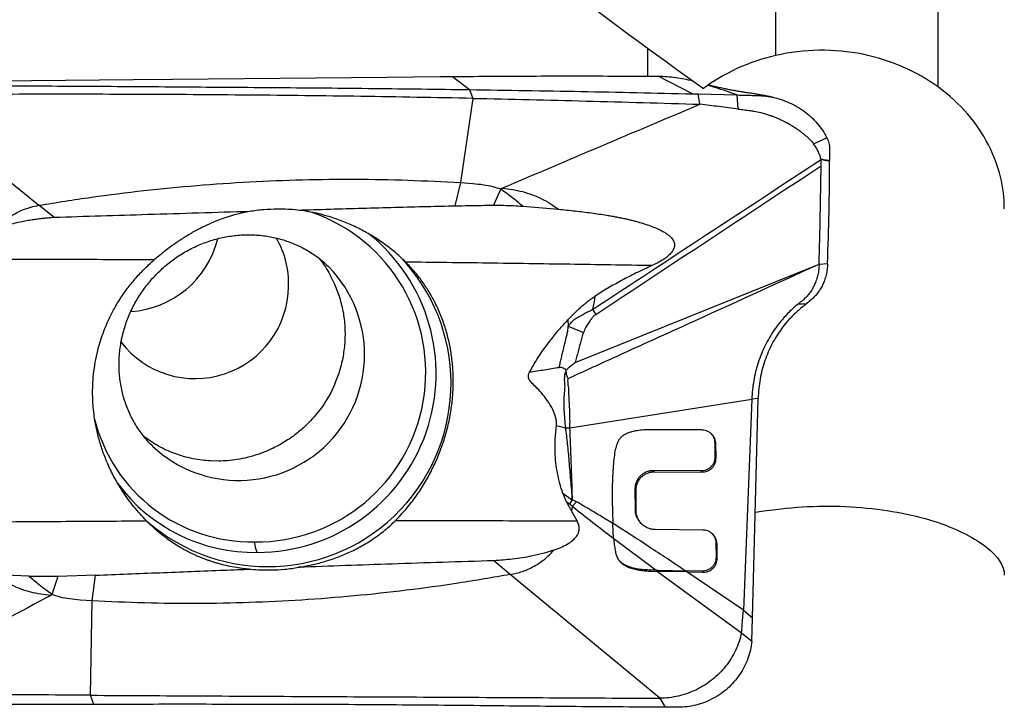
# Model space of a CAD drawing. Units: millimetres. Extents: x 5 to 292, y 5 to 205.
# Drawn here: x 119 to 130, y 150 to 158 of the extents above; entities that cross this region are included whole.
import ezdxf

# ---------------------------------------------------------------- set-up
doc = ezdxf.new("R2010")
doc.units = ezdxf.units.MM

msp = doc.modelspace()

# ---------------------------------------------------------------- linework, layer by layer
at = {"color": 7, "linetype": 'Continuous', "lineweight": 30}
for p, q in [((129.2415, 157.0929), (129.2415, 171.754)), ((127.4661, 157.4366), (127.4661, 171.356)), ((126.0626, 157.5182), (126.0626, 157.2103)), ((117.8586, 157.1514), (120.4412, 157.175)), ((120.4412, 157.175), (120.8682, 157.1789)), ((120.8682, 157.1789), (123.2176, 157.2004)), ((123.2176, 157.2004), (123.7979, 157.2057)), ((123.7979, 157.2057), (123.931, 157.207)), ((123.931, 157.207), (124.1176, 157.0641)), ((126.5562, 157.0174), (126.1819, 157.2096)), ((124.1176, 157.0641), (124.1522, 156.9682)), ((126.5562, 157.0174), (126.6193, 157.0159)), ((126.6371, 156.9037), (126.6193, 157.0159)), ((126.6193, 157.0159), (127.0428, 157.0051)), ((124.1522, 156.9682), (124.02, 156.0462)), ((127.055, 156.851), (127.0427, 157.0051)), ((127.4391, 156.9783), (127.4326, 156.9797)), ((118.4925, 156.5415), (119.4073, 155.7985)), ((127.8809, 156.4702), (128.0267, 156.5368)), ((127.9617, 156.2992), (127.9607, 156.3045)), ((127.963, 156.2728), (127.9623, 156.299)), ((127.9626, 156.231), (127.963, 156.2728)), ((124.02, 156.0462), (123.9567, 155.7934)), ((124.02, 156.0462), (124.1533, 156.0375)), ((124.4606, 155.9773), (124.3776, 155.8009)), ((119.5722, 155.6645), (119.4073, 155.7985)), ((124.7014, 155.7882), (125.0891, 155.7553)), ((125.2715, 154.0781), (127.9402, 155.1558)), ((127.9399, 155.156), (128.0328, 155.1635)), ((122.6448, 154.9335), (122.6016, 155.0213)), ((122.685, 154.8321), (122.6448, 154.9335)), ((127.8591, 154.7697), (127.8064, 154.7258)), ((125.4609, 154.6582), (125.4981, 154.6055)), ((127.8064, 154.7258), (127.7784, 154.7037)), ((125.194, 154.5462), (125.1955, 154.4763)), ((125.1955, 154.4763), (125.3627, 154.4093)), ((125.1741, 153.9849), (125.1733, 154.0007)), ((122.6449, 153.8452), (122.5983, 153.7481)), ((122.5983, 153.7481), (122.5503, 153.6647)), ((127.204, 153.6784), (127.1128, 151.371)), ((127.2738, 153.6858), (127.204, 153.6784)), ((127.2124, 151.2889), (127.2738, 153.6858)), ((125.0668, 153.3908), (125.1689, 153.3658)), ((126.6565, 153.3421), (126.0918, 153.3437)), ((126.799, 153.2013), (126.8007, 153.0452)), ((126.8111, 153.1893), (126.799, 153.2013)), ((126.8129, 153.0332), (126.8111, 153.1893)), ((126.8007, 153.0452), (126.8129, 153.0332)), ((121.374, 153.0015), (121.2853, 153.0033)), ((126.6492, 152.8938), (126.1296, 152.897)), ((126.1418, 152.8851), (126.1296, 152.897)), ((126.1418, 152.8851), (126.6613, 152.8818)), ((126.6613, 152.8818), (126.6492, 152.8938)), ((125.1791, 152.5571), (125.1378, 152.6495)), ((125.1378, 152.6495), (125.2435, 152.5744)), ((125.9259, 152.6968), (125.927, 152.4697)), ((125.938, 152.6848), (125.9259, 152.6968)), ((125.9392, 152.4578), (125.938, 152.6848)), ((125.1791, 152.5571), (125.2136, 152.5332)), ((125.2136, 152.5332), (125.2439, 152.5071)), ((125.237, 152.4489), (125.2439, 152.5071)), ((125.2439, 152.5071), (125.2887, 152.5565)), ((125.6772, 152.5746), (125.6826, 152.3175)), ((125.2935, 152.3469), (125.237, 152.4489)), ((125.9392, 152.4578), (125.927, 152.4697)), ((125.6873, 152.23), (125.6826, 152.3175)), ((125.9884, 152.326), (126.0006, 152.314)), ((125.6932, 152.1546), (125.6873, 152.23)), ((126.6683, 152.2476), (126.1464, 152.2532)), ((126.8118, 152.1058), (126.8137, 151.9496)), ((126.8239, 152.0939), (126.8118, 152.1058)), ((126.8258, 151.9377), (126.8239, 152.0939)), ((124.5616, 151.7622), (124.3814, 151.9113)), ((126.8137, 151.9496), (126.8258, 151.9377)), ((119.2987, 151.7419), (118.9264, 151.7594)), ((119.6125, 151.739), (119.5495, 151.5429)), ((120.026, 151.7537), (119.6125, 151.739)), ((119.9903, 151.4737), (120.026, 151.7537)), ((126.1968, 150.4084), (124.5616, 151.7622)), ((126.099, 151.7983), (126.0868, 151.8103)), ((126.1595, 151.8082), (126.0868, 151.8103)), ((126.099, 151.7983), (126.1716, 151.7962)), ((126.1716, 151.7962), (127.0917, 151.1251)), ((126.4921, 151.7894), (126.1716, 151.7962)), ((126.6613, 151.799), (126.4788, 151.8012)), ((127.1128, 151.371), (126.4921, 151.7894)), ((126.4921, 151.7892), (126.6735, 151.787)), ((126.6735, 151.787), (126.6613, 151.799)), ((119.9903, 151.4737), (119.8583, 151.4813)), ((119.9706, 150.4409), (119.9903, 151.4737)), ((127.1128, 151.371), (127.2124, 151.2889)), ((127.2058, 151.032), (127.2124, 151.2889)), ((127.0917, 151.1251), (127.2058, 151.032)), ((120.0087, 150.3416), (119.9706, 150.4409)), ((126.0585, 150.4092), (126.1968, 150.4084)), ((126.1968, 150.4084), (126.2571, 150.3101)), ((126.3992, 150.3095), (126.2571, 150.31))]:
    msp.add_line(p, q, dxfattribs=at)
at = {"color": 8, "linetype": 'Continuous', "lineweight": 30}
msp.add_line((125.6948, 152.1563), (126.1595, 151.8082), dxfattribs=at)
at = {"color": 7, "linetype": 'Continuous', "lineweight": 30, "flags": 128}
for points in [[(127.7133, 154.7202), (127.7599, 154.723), (127.8064, 154.7258)], [(125.215, 153.3638), (126.2095, 153.5211), (127.204, 153.6784)]]:
    msp.add_lwpolyline(points, dxfattribs=at)
at = {"color": 7, "linetype": 'Continuous', "lineweight": 30}
for centre, radius, start, end in [((121.7852, 153.9712), 1.853, 269.43643, 70.76456), ((120.3446, 155.6834), 1.0484, 273.77191, 346.13011), ((121.7964, 153.9582), 1.955, 269.96761, 51.63954), ((121.1507, 154.9424), 0.9881, 358.12102, 30.32341), ((121.9107, 153.8518), 2.0039, 228.86048, 44.01802), ((121.1153, 154.927), 1.0232, 217.69995, 359.04585), ((121.7359, 153.8913), 1.7733, 194.13002, 271.00706), ((121.7644, 153.8636), 1.8607, 216.5067, 270.95283)]:
    msp.add_arc(centre, radius, start, end, dxfattribs=at)
at = {"color": 8, "linetype": 'Continuous', "lineweight": 30}
msp.add_arc((121.5931, 154.1658), 1.3754, 226.78439, 44.0576, dxfattribs=at)
at = {"color": 7, "linetype": 'Continuous', "lineweight": 30}
for points, knots in [([(120.1937, 162.2953), (120.7374, 161.8184), (121.2797, 161.3502), (122.3561, 160.4356), (122.8864, 159.9902), (124.4951, 158.6827), (125.5864, 157.8509), (126.6751, 157.0763)], [0, 0, 0, 0, 0.25, 0.25, 0.5, 0.5, 1, 1, 1, 1]), ([(129.2415, 157.0929), (129.1257, 157.1767), (128.9989, 157.2496), (128.7221, 157.3708), (128.5717, 157.4186), (128.2636, 157.4809), (128.101, 157.4962), (127.7804, 157.4917), (127.6222, 157.4726), (127.4661, 157.4366)], [0, 0, 0, 0, 0.25, 0.25, 0.5, 0.5, 0.75, 0.75, 1, 1, 1, 1]), ([(127.4661, 157.4366), (127.3156, 157.4022), (127.1745, 157.3537), (126.9093, 157.2319), (126.7851, 157.1579), (126.6751, 157.0763)], [0, 0, 0, 0, 0.5, 0.5, 1, 1, 1, 1]), ([(123.931, 157.207), (124.0844, 157.2082), (124.391, 157.2107), (124.846, 157.2127), (125.2964, 157.2132), (125.7425, 157.2124), (126.0353, 157.2106), (126.1819, 157.2097)], [0, 0, 0, 0, 0.2002962, 0.400206, 0.5999659, 0.7998174, 1, 1, 1, 1]), ([(126.5592, 157.1591), (126.4973, 157.1719), (126.3727, 157.1977), (126.2458, 157.2056), (126.1819, 157.2097)], [0, 0, 0, 0, 0.4965546, 1, 1, 1, 1]), ([(117.8643, 157.1005), (118.2094, 157.1026), (118.8996, 157.1068), (119.9382, 157.1018), (120.9793, 157.094), (122.0231, 157.0865), (123.069, 157.0778), (123.768, 157.0686), (124.1176, 157.0641)], [0, 0, 0, 0, 0.1666778, 0.3333449, 0.5000051, 0.6666609, 0.8333223, 1, 1, 1, 1]), ([(124.1176, 157.0641), (124.5236, 157.0578), (125.3354, 157.0451), (126.1493, 157.0267), (126.5562, 157.0174)], [0, 0, 0, 0, 0.50011851, 1, 1, 1, 1]), ([(127.0428, 157.0051), (126.9654, 157.0327), (126.8618, 157.0697), (126.7517, 157.1019), (126.7238, 157.1101)], [0, 0, 0, 0, 0.7471305, 1, 1, 1, 1]), ([(127.4298, 156.9803), (127.4186, 156.9827), (127.3941, 156.9879), (127.3598, 156.9946), (127.3295, 157.0001), (127.3067, 157.0042), (127.2876, 157.0075), (127.2607, 157.012), (127.2249, 157.0179), (127.1853, 157.0243), (127.1462, 157.0306), (127.1077, 157.0367), (127.0686, 157.043), (127.0317, 157.0491), (126.9928, 157.0559), (126.946, 157.0647), (126.9086, 157.0724), (126.8809, 157.0783), (126.8559, 157.0838), (126.8333, 157.0889), (126.813, 157.0937), (126.7878, 157.0997), (126.7593, 157.1066), (126.7396, 157.1116), (126.7297, 157.1141)], [0, 0, 0, 0, 0.0421065, 0.0923183, 0.1307961, 0.1580158, 0.1823244, 0.206742, 0.2650486, 0.3255011, 0.3750414, 0.4331222, 0.4914189, 0.5429906, 0.5898179, 0.6526544, 0.7039491, 0.7495379, 0.7957138, 0.8199457, 0.8524917, 0.8949069, 0.9471882, 1, 1, 1, 1]), ([(129.9661, 155.7591), (129.9661, 155.9935), (129.9119, 156.2286), (129.7319, 156.5774), (129.657, 156.6891), (129.4744, 156.9014), (129.3658, 157.0026), (129.2415, 157.0929)], [0, 0, 0, 0, 0.5, 0.5, 0.75, 0.75, 1, 1, 1, 1]), ([(124.1522, 156.9682), (123.7438, 156.9756), (122.9268, 156.9905), (121.7046, 157.0044), (120.4851, 157.0121), (119.2689, 157.0136), (118.4611, 157.0091), (118.0573, 157.0069)], [0, 0, 0, 0, 0.1999726, 0.399986, 0.6000139, 0.8000277, 1, 1, 1, 1]), ([(124.1522, 156.9682), (124.5658, 156.9589), (125.393, 156.9404), (126.2224, 156.9159), (126.6371, 156.9037)], [0, 0, 0, 0, 0.4999996, 1, 1, 1, 1]), ([(127.0428, 157.0051), (127.0753, 157.0042), (127.1403, 157.0024), (127.2378, 156.9999), (127.3353, 156.997), (127.4315, 156.9817), (127.5253, 156.9568), (127.6156, 156.9221), (127.7014, 156.8781), (127.7815, 156.8253), (127.8552, 156.7641), (127.9212, 156.6952), (127.9798, 156.6197), (128.011, 156.5644), (128.0267, 156.5368)], [0, 0, 0, 0, 0.0833921, 0.1667827, 0.2501273, 0.3334458, 0.4167679, 0.5000889, 0.5834084, 0.6667272, 0.750046, 0.8333641, 0.9166839, 1, 1, 1, 1]), ([(124.4748, 155.9859), (124.8352, 156.1397), (125.556, 156.4473), (126.2767, 156.7515), (126.6371, 156.9037)], [0, 0, 0, 0, 0.5000162, 1, 1, 1, 1]), ([(127.055, 156.851), (126.9854, 156.86), (126.8461, 156.8778), (126.7068, 156.8951), (126.6371, 156.9037)], [0, 0, 0, 0, 0.4999639, 1, 1, 1, 1]), ([(127.055, 156.851), (127.0778, 156.8481), (127.123, 156.8423), (127.1817, 156.8359), (127.2419, 156.8266), (127.2962, 156.8143), (127.3507, 156.7991), (127.391, 156.7866), (127.4255, 156.7746), (127.4582, 156.7622), (127.4942, 156.7472), (127.5285, 156.7316), (127.5579, 156.7172), (127.5813, 156.7051), (127.602, 156.6938), (127.6293, 156.6783), (127.6625, 156.6582), (127.701, 156.6328), (127.7357, 156.6076), (127.7656, 156.5835), (127.7934, 156.5606), (127.8161, 156.5407), (127.8364, 156.5213), (127.8571, 156.4996), (127.8718, 156.4814), (127.8809, 156.4702)], [0, 0, 0, 0, 0.0738045, 0.1458064, 0.18911759, 0.26884397, 0.32450272, 0.37087556, 0.40415757, 0.44172831, 0.48346495, 0.52923206, 0.56317529, 0.58869325, 0.61400882, 0.63911935, 0.68953575, 0.738968, 0.78742203, 0.82767824, 0.86266269, 0.90336658, 0.92482488, 0.95336225, 1, 1, 1, 1]), ([(128.0267, 156.5368), (128.0352, 156.5175), (128.0521, 156.479), (128.0563, 156.3946), (128.0558, 156.3323), (128.0555, 156.2911)], [0, 0, 0, 0, 0.2529859, 0.5045933, 1, 1, 1, 1]), ([(127.9607, 156.3045), (127.9564, 156.3194), (127.9477, 156.3491), (127.929, 156.3915), (127.9081, 156.4328), (127.8899, 156.4577), (127.8809, 156.4702)], [0, 0, 0, 0, 0.2504494, 0.5005852, 0.74957, 1, 1, 1, 1]), ([(125.4609, 154.6582), (125.8774, 154.9318), (126.7108, 155.4792), (127.5446, 156.0257), (127.9617, 156.2992)], [0, 0, 0, 0, 0.4997273, 1, 1, 1, 1]), ([(127.9607, 156.3045), (127.9694, 156.3029), (127.9871, 156.2995), (128.0115, 156.2938), (128.0345, 156.2928), (128.0485, 156.2916), (128.0555, 156.2911)], [0, 0, 0, 0, 0.27123703, 0.55828457, 0.77949834, 1, 1, 1, 1]), ([(128.0558, 156.2837), (128.0522, 156.2841), (128.0435, 156.2853), (128.0301, 156.2857), (128.016, 156.2873), (127.9937, 156.2919), (127.9758, 156.296), (127.9623, 156.299)], [0, 0, 0, 0, 0.112006, 0.2791667, 0.4187249, 0.5623637, 1, 1, 1, 1]), ([(128.0328, 155.1635), (128.0392, 155.3501), (128.0521, 155.724), (128.0545, 156.0969), (128.0558, 156.2837)], [0, 0, 0, 0, 0.4993564, 1, 1, 1, 1]), ([(128.0555, 156.2911), (128.0555, 156.2898), (128.0555, 156.2874), (128.0556, 156.2849), (128.0556, 156.2837)], [0, 0, 0, 0, 0.5000439, 1, 1, 1, 1]), ([(125.4981, 154.6055), (125.9089, 154.8766), (126.7304, 155.4187), (127.5522, 155.9602), (127.963, 156.2309)], [0, 0, 0, 0, 0.5000305, 1, 1, 1, 1]), ([(127.9398, 155.156), (127.9447, 155.335), (127.9546, 155.6935), (127.96, 156.0516), (127.9626, 156.231)], [0, 0, 0, 0, 0.4992275, 1, 1, 1, 1]), ([(119.4073, 155.7985), (119.5984, 155.8293), (119.9805, 155.8907), (120.5562, 155.9621), (121.1331, 156.0183), (121.7108, 156.0575), (122.2889, 156.0804), (122.8669, 156.0863), (123.4442, 156.0768), (123.8281, 156.0564), (124.02, 156.0462)], [0, 0, 0, 0, 0.1249526, 0.2499269, 0.3749192, 0.4999253, 0.6249409, 0.749961, 0.8749829, 1, 1, 1, 1]), ([(124.1533, 156.0375), (124.1925, 156.0336), (124.2667, 156.0263), (124.3701, 156.0072), (124.4316, 155.9869), (124.4605, 155.9773)], [0, 0, 0, 0, 0.37310426, 0.70536734, 1, 1, 1, 1]), ([(124.4605, 155.9773), (124.4632, 155.9794), (124.4676, 155.9828), (124.4728, 155.985), (124.4748, 155.9859)], [0, 0, 0, 0, 0.6046366, 1, 1, 1, 1]), ([(124.4606, 155.9773), (124.5041, 155.9461), (124.5868, 155.8869), (124.6646, 155.8199), (124.7014, 155.7883)], [0, 0, 0, 0, 0.5269572, 1, 1, 1, 1]), ([(124.4748, 155.9859), (124.512, 155.9818), (124.5864, 155.9736), (124.6956, 155.9494), (124.8019, 155.9164), (124.9035, 155.8726), (125.0003, 155.8197), (125.0595, 155.7768), (125.0892, 155.7554)], [0, 0, 0, 0, 0.1672001, 0.334209, 0.5009774, 0.6675389, 0.8339328, 1, 1, 1, 1]), ([(118.928, 155.5327), (118.9486, 155.5547), (118.9902, 155.5994), (119.0627, 155.6574), (119.1423, 155.7083), (119.2281, 155.7496), (119.3169, 155.7812), (119.3775, 155.7928), (119.4073, 155.7985)], [0, 0, 0, 0, 0.1614261, 0.3262447, 0.4948358, 0.6669022, 0.8364485, 1, 1, 1, 1]), ([(121.7108, 155.7308), (121.3398, 155.7193), (120.6259, 155.6972), (119.914, 155.6751), (119.5722, 155.6644)], [0, 0, 0, 0, 0.5197856, 1, 1, 1, 1]), ([(121.7108, 155.7309), (121.6865, 155.7262), (121.635, 155.7163), (121.5766, 155.7018), (121.5348, 155.6902), (121.5119, 155.6836), (121.4886, 155.6764), (121.4647, 155.6688), (121.4404, 155.6607), (121.3987, 155.6462), (121.3439, 155.6253), (121.2799, 155.5983), (121.2347, 155.5775), (121.2049, 155.563), (121.1875, 155.5543), (121.172, 155.5464), (121.1583, 155.5394), (121.1466, 155.5332), (121.1366, 155.5279), (121.0924, 155.5041), (121.0169, 155.4605), (120.9146, 155.3938), (120.823, 155.3278), (120.7412, 155.2638), (120.6911, 155.2214), (120.6672, 155.2011)], [0, 0, 0, 0, 0.0632256, 0.1340328, 0.1538326, 0.1741547, 0.1949973, 0.2163621, 0.2382478, 0.260657, 0.3292274, 0.3882394, 0.4376902, 0.4559579, 0.4724679, 0.4872221, 0.5002214, 0.5114633, 0.5209511, 0.5286829, 0.6387328, 0.7407028, 0.8347575, 0.9211003, 1, 1, 1, 1]), ([(122.0186, 155.7565), (121.9676, 155.7551), (121.8648, 155.7523), (121.7624, 155.7381), (121.7108, 155.7309)], [0, 0, 0, 0, 0.4966173, 1, 1, 1, 1]), ([(122.2364, 155.7468), (122.2003, 155.7499), (122.1281, 155.756), (122.0551, 155.7563), (122.0186, 155.7565)], [0, 0, 0, 0, 0.4991969, 1, 1, 1, 1]), ([(122.2363, 155.7467), (122.4728, 155.7537), (122.9457, 155.7675), (123.5194, 155.7827), (123.8565, 155.7909), (123.9567, 155.7933)], [0, 0, 0, 0, 0.4127838, 0.8255952, 1, 1, 1, 1]), ([(123.4193, 155.1777), (123.3994, 155.1971), (123.3595, 155.236), (123.294, 155.2928), (123.2246, 155.3479), (123.1356, 155.4121), (123.0254, 155.482), (122.8911, 155.5542), (122.7503, 155.6171), (122.5938, 155.6731), (122.4225, 155.7199), (122.2986, 155.7378), (122.2363, 155.7468)], [0, 0, 0, 0, 0.0664007, 0.132814, 0.2006752, 0.2685445, 0.3804378, 0.4923631, 0.6072749, 0.7221935, 0.8604476, 1, 1, 1, 1]), ([(123.9567, 155.7933), (124.0087, 155.794), (124.1049, 155.7954), (124.2453, 155.7977), (124.3335, 155.7998), (124.3776, 155.8008)], [0, 0, 0, 0, 0.3710149, 0.6855044, 1, 1, 1, 1]), ([(124.3776, 155.8008), (124.4161, 155.8004), (124.4892, 155.7996), (124.5972, 155.7953), (124.6667, 155.7906), (124.7014, 155.7882)], [0, 0, 0, 0, 0.3564321, 0.6781133, 1, 1, 1, 1]), ([(125.0892, 155.7554), (125.1506, 155.7496), (125.2708, 155.7381), (125.4467, 155.7163), (125.5769, 155.6969), (125.664, 155.6823), (125.711, 155.6739), (125.7573, 155.6649), (125.8029, 155.6554), (125.8477, 155.6454), (125.8918, 155.6348), (125.9351, 155.6236), (125.991, 155.6082), (126.0562, 155.5882), (126.1276, 155.5625), (126.1848, 155.538), (126.2299, 155.5151), (126.2645, 155.4945), (126.2941, 155.4735), (126.3235, 155.4476), (126.349, 155.4148), (126.3618, 155.372), (126.3555, 155.3293), (126.3329, 155.2888), (126.2964, 155.2496), (126.2467, 155.2112), (126.1841, 155.1733), (126.1368, 155.1509), (126.1115, 155.1389)], [0, 0, 0, 0, 0.1068494, 0.2091663, 0.3066639, 0.3344832, 0.3620035, 0.3891915, 0.4160392, 0.4425362, 0.4686775, 0.4944532, 0.5198622, 0.5688695, 0.6124472, 0.6509138, 0.6766187, 0.6998136, 0.7206747, 0.7393955, 0.767725, 0.7918351, 0.815344, 0.8414893, 0.8722632, 0.9086541, 0.9511401, 1, 1, 1, 1]), ([(119.5722, 155.6645), (119.5548, 155.6633), (119.5198, 155.6611), (119.4672, 155.6561), (119.4138, 155.65), (119.3597, 155.6425), (119.3002, 155.6331), (119.2207, 155.6186), (119.1252, 155.5972), (119.0222, 155.5685), (118.9584, 155.5442), (118.928, 155.5327)], [0, 0, 0, 0, 0.0786867, 0.1586586, 0.2399577, 0.322617, 0.4066713, 0.5136279, 0.690222, 0.8521422, 1, 1, 1, 1]), ([(120.6516, 153.1636), (120.6367, 153.1785), (120.6043, 153.2111), (120.5584, 153.2651), (120.5133, 153.3245), (120.472, 153.3867), (120.4344, 153.4514), (120.4009, 153.5184), (120.3714, 153.5874), (120.346, 153.6581), (120.3249, 153.7303), (120.308, 153.8037), (120.2955, 153.8782), (120.2873, 153.9534), (120.2835, 154.0291), (120.2839, 154.1051), (120.2887, 154.1811), (120.2978, 154.2569), (120.3111, 154.3323), (120.3286, 154.4069), (120.3502, 154.4807), (120.3759, 154.5533), (120.4055, 154.6246), (120.439, 154.6942), (120.4763, 154.7621), (120.5172, 154.8279), (120.5615, 154.8915), (120.6093, 154.9527), (120.6602, 155.0113), (120.7141, 155.0671), (120.7709, 155.1199), (120.8304, 155.1696), (120.8924, 155.216), (120.9567, 155.259), (121.023, 155.2985), (121.0912, 155.3342), (121.1611, 155.3662), (121.2324, 155.3943), (121.305, 155.4184), (121.3785, 155.4384), (121.4528, 155.4544), (121.5277, 155.4662), (121.6017, 155.4737), (121.6541, 155.4761), (121.6814, 155.4765), (121.6849, 155.4766)], [0, 0, 0, 0, 0.0214422, 0.0466964, 0.0719266, 0.0971085, 0.1222233, 0.1472518, 0.1721789, 0.1969933, 0.221685, 0.2462497, 0.2706843, 0.2949883, 0.3191646, 0.3432171, 0.3671508, 0.3909724, 0.4146893, 0.4383094, 0.4618414, 0.4852929, 0.5086736, 0.5319915, 0.5552551, 0.5784731, 0.6016545, 0.6248066, 0.6479382, 0.6710579, 0.6941729, 0.7172891, 0.7404154, 0.763559, 0.7867275, 0.8099312, 0.8331768, 0.8564729, 0.8798295, 0.9032537, 0.9267544, 0.9503408, 0.9740199, 0.9966557, 1, 1, 1, 1]), ([(121.6849, 155.4766), (121.6944, 155.4766), (121.7291, 155.4768), (121.7887, 155.4744), (121.8633, 155.4673), (121.9371, 155.4559), (122.0101, 155.4402), (122.0819, 155.4204), (122.1523, 155.3964), (122.221, 155.3683), (122.288, 155.3361), (122.3529, 155.2999), (122.4155, 155.2599), (122.4754, 155.216), (122.5311, 155.1703), (122.5652, 155.1376), (122.5814, 155.1221)], [0, 0, 0, 0, 0.0276195, 0.1009306, 0.1744656, 0.248381, 0.3226884, 0.3973881, 0.4724842, 0.5479641, 0.6238136, 0.7000061, 0.7765048, 0.8532619, 0.9302226, 1, 1, 1, 1]), ([(120.6672, 155.2011), (120.3357, 155.2029), (119.6725, 155.2065), (119.0113, 155.208), (118.6806, 155.2087)], [0, 0, 0, 0, 0.4998744, 1, 1, 1, 1]), ([(120.5851, 152.3481), (120.5379, 152.3983), (120.4435, 152.4986), (120.3438, 152.6364), (120.2744, 152.747), (120.2306, 152.8249), (120.193, 152.8987), (120.1611, 152.9681), (120.1329, 153.0357), (120.1076, 153.103), (120.0846, 153.1717), (120.0645, 153.2401), (120.0471, 153.308), (120.0323, 153.3754), (120.0124, 153.4849), (119.9954, 153.6349), (119.9934, 153.8061), (120.004, 153.9543), (120.0221, 154.0828), (120.0538, 154.2319), (120.1052, 154.4), (120.1657, 154.5421), (120.2165, 154.6413), (120.2502, 154.7018), (120.2875, 154.7633), (120.3287, 154.8256), (120.3847, 154.9035), (120.4593, 154.996), (120.5566, 155.1016), (120.6297, 155.1674), (120.6672, 155.2011)], [0, 0, 0, 0, 0.063997, 0.1279924, 0.1576758, 0.1853509, 0.211019, 0.2346799, 0.2563338, 0.2791293, 0.3015788, 0.3236847, 0.3454478, 0.3668699, 0.3879518, 0.4491493, 0.5073493, 0.5475437, 0.5879928, 0.6287151, 0.6903324, 0.7526598, 0.7734775, 0.7951617, 0.8177142, 0.8411363, 0.8654305, 0.9078563, 0.9527112, 1, 1, 1, 1]), ([(122.4677, 155.2208), (122.4774, 155.2092), (122.5086, 155.1719), (122.5537, 155.1054), (122.586, 155.0487), (122.6016, 155.0213)], [0, 0, 0, 0, 0.1871735, 0.6066386, 1, 1, 1, 1]), ([(123.3084, 152.3529), (123.3458, 152.3923), (123.4205, 152.4712), (123.5223, 152.6017), (123.6156, 152.7409), (123.6981, 152.8873), (123.7687, 153.0383), (123.828, 153.1943), (123.8756, 153.3556), (123.9101, 153.5178), (123.9315, 153.6779), (123.9408, 153.8362), (123.9378, 153.9949), (123.9224, 154.1512), (123.8952, 154.3027), (123.8565, 154.4497), (123.8058, 154.5931), (123.7452, 154.7276), (123.6765, 154.8519), (123.6004, 154.9668), (123.5156, 155.0765), (123.4514, 155.144), (123.4193, 155.1777)], [0, 0, 0, 0, 0.0509425, 0.1018844, 0.1542598, 0.2066339, 0.2575966, 0.3085586, 0.3610958, 0.4136315, 0.4630647, 0.5124982, 0.5633816, 0.6142665, 0.663559, 0.7128528, 0.76347, 0.8140885, 0.8600649, 0.906042, 0.9530209, 1, 1, 1, 1]), ([(126.1115, 155.1389), (125.812, 155.1438), (125.2131, 155.1537), (124.3156, 155.1666), (123.718, 155.1739), (123.4191, 155.1776)], [0, 0, 0, 0, 0.3331522, 0.6664864, 1, 1, 1, 1]), ([(125.1974, 153.9066), (125.3589, 153.9803), (125.7917, 154.1776), (126.7061, 154.5931), (127.459, 154.9364), (127.9402, 155.1558)], [0, 0, 0, 0, 0.1769285, 0.4739043, 1, 1, 1, 1]), ([(126.1115, 155.1389), (126.0543, 155.1125), (125.9424, 155.0609), (125.7817, 154.9781), (125.6304, 154.8935), (125.5351, 154.8328), (125.4883, 154.803)], [0, 0, 0, 0, 0.2662843, 0.520993, 0.7650778, 1, 1, 1, 1]), ([(127.9403, 155.1558), (127.9394, 155.136), (127.9375, 155.0959), (127.9272, 155.0378), (127.9116, 154.9817), (127.8903, 154.9285), (127.8641, 154.879), (127.8336, 154.8342), (127.8, 154.7942), (127.7765, 154.773), (127.7646, 154.7623)], [0, 0, 0, 0, 0.115449, 0.2329103, 0.3530237, 0.4762704, 0.6028727, 0.7327343, 0.865391, 1, 1, 1, 1]), ([(128.0328, 155.1635), (128.0317, 155.142), (128.0296, 155.099), (128.0179, 155.0377), (128.0011, 154.9801), (127.9791, 154.9269), (127.9528, 154.8789), (127.9233, 154.8365), (127.8917, 154.7994), (127.87, 154.7796), (127.8591, 154.7697)], [0, 0, 0, 0, 0.1253132, 0.2499647, 0.3745688, 0.4993812, 0.6244588, 0.7498101, 0.875157, 1, 1, 1, 1]), ([(122.6449, 153.8452), (122.6642, 153.8942), (122.7034, 153.9937), (122.7405, 154.152), (122.7605, 154.3175), (122.759, 154.4884), (122.7368, 154.6625), (122.7024, 154.775), (122.685, 154.8321)], [0, 0, 0, 0, 0.1546589, 0.3141229, 0.4783885, 0.6474569, 0.8213275, 1, 1, 1, 1]), ([(125.194, 154.5462), (125.216, 154.5698), (125.2601, 154.6171), (125.3313, 154.6836), (125.4066, 154.7468), (125.461, 154.7842), (125.4883, 154.803)], [0, 0, 0, 0, 0.2479741, 0.4965371, 0.7476108, 1, 1, 1, 1]), ([(125.4883, 154.803), (125.4848, 154.7787), (125.4778, 154.7301), (125.4665, 154.6822), (125.4609, 154.6582)], [0, 0, 0, 0, 0.4997731, 1, 1, 1, 1]), ([(127.7646, 154.7623), (127.7572, 154.7561), (127.741, 154.7425), (127.723, 154.728), (127.7133, 154.7202)], [0, 0, 0, 0, 0.45823368, 1, 1, 1, 1]), ([(125.1955, 154.4764), (125.2029, 154.4845), (125.2212, 154.5046), (125.247, 154.5371), (125.2817, 154.5647), (125.3237, 154.5862), (125.3599, 154.6056), (125.3854, 154.6216), (125.3952, 154.6275), (125.3987, 154.6295), (125.4002, 154.6304), (125.4023, 154.6314), (125.4077, 154.6338), (125.4191, 154.6391), (125.4376, 154.6475), (125.4524, 154.6543), (125.4609, 154.6582)], [0, 0, 0, 0, 0.1010619, 0.2521584, 0.3819404, 0.5066961, 0.6863384, 0.7600317, 0.7831367, 0.7915024, 0.7972951, 0.7989296, 0.8126725, 0.851597, 0.9140564, 1, 1, 1, 1]), ([(127.7133, 154.7202), (127.6957, 154.7057), (127.6605, 154.6768), (127.6089, 154.6279), (127.559, 154.5756), (127.5062, 154.5135), (127.4518, 154.4408), (127.3978, 154.3562), (127.3498, 154.2672), (127.3082, 154.1746), (127.2734, 154.0788), (127.2453, 153.9807), (127.2244, 153.8809), (127.2099, 153.7799), (127.206, 153.7122), (127.204, 153.6784)], [0, 0, 0, 0, 0.068882, 0.1372347, 0.2047955, 0.2714513, 0.3587701, 0.4442385, 0.5278588, 0.6097196, 0.6899812, 0.768866, 0.8466362, 0.9235817, 1, 1, 1, 1]), ([(127.7784, 154.7037), (127.7458, 154.6769), (127.6802, 154.6231), (127.5977, 154.5358), (127.5299, 154.4507), (127.476, 154.3717), (127.427, 154.2869), (127.3837, 154.1968), (127.3468, 154.1019), (127.3168, 154.0027), (127.2943, 153.8997), (127.279, 153.7937), (127.2755, 153.7219), (127.2738, 153.6858)], [0, 0, 0, 0, 0.1241341, 0.2496279, 0.3334889, 0.4172162, 0.5006816, 0.5838542, 0.6667843, 0.7496119, 0.8325675, 0.915919, 1, 1, 1, 1]), ([(124.774, 153.9741), (124.7908, 154.0049), (124.8246, 154.0666), (124.9, 154.1852), (124.9765, 154.2898), (125.0488, 154.3834), (125.1111, 154.4578), (125.1608, 154.5108), (125.194, 154.5462)], [0, 0, 0, 0, 0.1476172, 0.2956182, 0.5909494, 0.6930868, 0.7951767, 1, 1, 1, 1]), ([(125.4981, 154.6055), (125.4872, 154.5968), (125.473, 154.5854), (125.4584, 154.568), (125.4498, 154.5572), (125.4411, 154.5453), (125.4205, 154.5152), (125.3919, 154.4709), (125.3717, 154.4282), (125.3627, 154.4093)], [0, 0, 0, 0, 0.1725312, 0.2256322, 0.2829383, 0.3445063, 0.4104005, 0.7387376, 1, 1, 1, 1]), ([(125.0975, 154.0265), (125.1016, 154.0439), (125.1098, 154.0786), (125.1221, 154.1307), (125.1344, 154.1828), (125.1467, 154.2348), (125.1582, 154.2835), (125.1693, 154.3306), (125.1801, 154.3756), (125.1905, 154.4163), (125.1963, 154.4499), (125.1957, 154.4683), (125.1955, 154.4763)], [0, 0, 0, 0, 0.1161807, 0.2322996, 0.3483554, 0.4643501, 0.5802896, 0.6739038, 0.7794027, 0.8812503, 0.9477669, 1, 1, 1, 1]), ([(125.3627, 154.4093), (125.3626, 154.4091), (125.3615, 154.4072), (125.3594, 154.3995), (125.3505, 154.3717), (125.3215, 154.2629), (125.2937, 154.16), (125.2715, 154.0781)], [0, 0, 0, 0, 0.0020327, 0.0193322, 0.0687928, 0.2583333, 1, 1, 1, 1]), ([(124.774, 153.9741), (124.8279, 153.9832), (124.9361, 154.0014), (125.0436, 154.0181), (125.0975, 154.0265)], [0, 0, 0, 0, 0.4987461, 1, 1, 1, 1]), ([(125.1733, 154.0007), (125.1595, 154.0077), (125.1399, 154.0177), (125.114, 154.0268), (125.1025, 154.0266), (125.0975, 154.0265)], [0, 0, 0, 0, 0.5738326, 0.8141005, 1, 1, 1, 1]), ([(125.1733, 154.0007), (125.1968, 154.0197), (125.2265, 154.0438), (125.2584, 154.0689), (125.2674, 154.0754), (125.2701, 154.0774), (125.2711, 154.0779), (125.2715, 154.0781)], [0, 0, 0, 0, 0.7257626, 0.9192487, 0.9736679, 0.9903395, 1, 1, 1, 1]), ([(125.0668, 153.3908), (125.0675, 153.4065), (125.0689, 153.4378), (125.0576, 153.4933), (125.0348, 153.5554), (124.9931, 153.6304), (124.9374, 153.7081), (124.8753, 153.7792), (124.8204, 153.8339), (124.7838, 153.8695), (124.763, 153.8998), (124.7589, 153.9286), (124.7644, 153.9538), (124.7715, 153.9687), (124.774, 153.9741)], [0, 0, 0, 0, 0.0671278, 0.1345026, 0.2443973, 0.3545796, 0.5091187, 0.6638144, 0.7692289, 0.8500448, 0.8892435, 0.9288676, 0.9745211, 1, 1, 1, 1]), ([(125.1689, 153.3658), (125.1657, 153.3983), (125.1594, 153.4641), (125.1522, 153.5615), (125.1514, 153.6324), (125.1521, 153.6765), (125.1527, 153.6943), (125.1536, 153.7114), (125.1548, 153.7288), (125.1562, 153.7464), (125.1579, 153.7644), (125.1607, 153.7872), (125.1622, 153.8169), (125.1592, 153.8506), (125.1573, 153.8769), (125.1568, 153.8917), (125.1568, 153.8975), (125.1568, 153.9), (125.1569, 153.9026), (125.1574, 153.9076), (125.1583, 153.9181), (125.1596, 153.9323), (125.1607, 153.9469), (125.1626, 153.9599), (125.1674, 153.9722), (125.1717, 153.9803), (125.1741, 153.9849)], [0, 0, 0, 0, 0.1503309, 0.3037884, 0.459221, 0.4908523, 0.5182208, 0.5461302, 0.5746058, 0.6036729, 0.6333679, 0.6637258, 0.7177911, 0.7811438, 0.8315471, 0.8487157, 0.8546251, 0.8600658, 0.860977, 0.8675367, 0.8852188, 0.9131444, 0.9372898, 0.9561417, 0.9757164, 1, 1, 1, 1]), ([(125.1974, 153.9066), (125.1941, 153.9109), (125.1868, 153.9204), (125.1783, 153.9466), (125.1758, 153.9691), (125.1741, 153.9849)], [0, 0, 0, 0, 0.1956774, 0.4353827, 1, 1, 1, 1]), ([(125.215, 153.3638), (125.2156, 153.3947), (125.2167, 153.4567), (125.2136, 153.5479), (125.2103, 153.6203), (125.2069, 153.6746), (125.2057, 153.7118), (125.2039, 153.7488), (125.2057, 153.7847), (125.1993, 153.8179), (125.1952, 153.8489), (125.1928, 153.8784), (125.1959, 153.8974), (125.1974, 153.9066)], [0, 0, 0, 0, 0.1624283, 0.3254894, 0.4900528, 0.5596024, 0.6286875, 0.6990942, 0.7696185, 0.8322845, 0.8912901, 0.9472691, 1, 1, 1, 1]), ([(122.5503, 153.6647), (122.5363, 153.643), (122.5053, 153.595), (122.4484, 153.5201), (122.3901, 153.4534), (122.3345, 153.3973), (122.2865, 153.3529), (122.2333, 153.3083), (122.1746, 153.2639), (122.1103, 153.2205), (122.0261, 153.1703), (121.9231, 153.1191), (121.804, 153.0731), (121.6886, 153.0397), (121.5782, 153.0177), (121.4738, 153.0047), (121.4065, 153.0025), (121.374, 153.0015)], [0, 0, 0, 0, 0.0550424, 0.1216054, 0.1996859, 0.243056, 0.2893077, 0.3384401, 0.3904527, 0.4453477, 0.5031228, 0.5987872, 0.6893112, 0.7746929, 0.8549337, 0.9300372, 1, 1, 1, 1]), ([(125.1378, 152.6495), (125.1265, 152.6856), (125.1036, 152.7579), (125.0782, 152.8686), (125.0605, 152.9809), (125.0508, 153.1058), (125.0523, 153.243), (125.0619, 153.3415), (125.0667, 153.3908)], [0, 0, 0, 0, 0.1505766, 0.3017658, 0.45238, 0.60387, 0.8012967, 1, 1, 1, 1]), ([(125.1689, 153.3658), (125.1766, 153.3654), (125.192, 153.3646), (125.2073, 153.364), (125.215, 153.3638)], [0, 0, 0, 0, 0.50028576, 1, 1, 1, 1]), ([(125.2435, 152.5744), (125.2373, 152.6476), (125.2253, 152.7892), (125.2083, 152.9943), (125.1916, 153.1852), (125.1762, 153.3071), (125.1689, 153.3658)], [0, 0, 0, 0, 0.2768142, 0.5351284, 0.7762637, 1, 1, 1, 1]), ([(125.2435, 152.5744), (125.2405, 152.6669), (125.2347, 152.8471), (125.2252, 153.1103), (125.2183, 153.2808), (125.215, 153.3638)], [0, 0, 0, 0, 0.3508093, 0.684129, 1, 1, 1, 1]), ([(121.2853, 153.0033), (121.2543, 153.0056), (121.1896, 153.0103), (121.09, 153.0268), (120.9942, 153.05), (120.9038, 153.0792), (120.8197, 153.1128), (120.7346, 153.1542), (120.644, 153.2062), (120.5853, 153.2494), (120.5532, 153.2731)], [0, 0, 0, 0, 0.11652726, 0.24297096, 0.37932768, 0.48811678, 0.60248601, 0.72243897, 0.84796758, 1, 1, 1, 1]), ([(126.0918, 153.3437), (126.0625, 153.3432), (126.0089, 153.3422), (125.9421, 153.3337), (125.8939, 153.3229), (125.8612, 153.3128), (125.8299, 153.3), (125.7989, 153.2828), (125.7693, 153.2578), (125.7451, 153.2285), (125.735, 153.2059), (125.7301, 153.1948)], [0, 0, 0, 0, 0.21161176, 0.3878025, 0.48572978, 0.56820147, 0.63486866, 0.72945103, 0.82230167, 0.91287642, 1, 1, 1, 1]), ([(126.8111, 153.1893), (126.8104, 153.1992), (126.809, 153.2192), (126.7996, 153.248), (126.7852, 153.2746), (126.7685, 153.2946), (126.7524, 153.3088), (126.7342, 153.3216), (126.7107, 153.333), (126.6828, 153.3407), (126.6648, 153.3416), (126.6565, 153.3421)], [0, 0, 0, 0, 0.12303684, 0.24847134, 0.37415884, 0.49784495, 0.57087877, 0.6418701, 0.77537069, 0.89533872, 1, 1, 1, 1]), ([(126.757, 153.3042), (126.7624, 153.2983), (126.7744, 153.2848), (126.7876, 153.2597), (126.797, 153.231), (126.7983, 153.2111), (126.799, 153.2013)], [0, 0, 0, 0, 0.2104913, 0.4764041, 0.7410867, 1, 1, 1, 1]), ([(125.7301, 153.1948), (125.7234, 153.1726), (125.7086, 153.1238), (125.6975, 153.041), (125.6876, 152.9444), (125.6812, 152.8336), (125.6775, 152.7088), (125.6773, 152.6209), (125.6772, 152.5746)], [0, 0, 0, 0, 0.1109404, 0.2445626, 0.4000454, 0.5776114, 0.7776345, 1, 1, 1, 1]), ([(126.8007, 153.0452), (126.8002, 153.0346), (126.7992, 153.0134), (126.7892, 152.9833), (126.774, 152.9564), (126.7542, 152.9338), (126.7307, 152.9158), (126.7046, 152.903), (126.6771, 152.8951), (126.6584, 152.8942), (126.6492, 152.8938)], [0, 0, 0, 0, 0.1328244, 0.265198, 0.3945905, 0.518842, 0.6417129, 0.7643277, 0.884415, 1, 1, 1, 1]), ([(126.6613, 152.8818), (126.6705, 152.8822), (126.6892, 152.8831), (126.7168, 152.891), (126.7429, 152.9039), (126.7663, 152.9218), (126.7862, 152.9445), (126.8014, 152.9713), (126.8113, 153.0015), (126.8124, 153.0226), (126.8129, 153.0332)], [0, 0, 0, 0, 0.1156156, 0.2357188, 0.3583358, 0.4812147, 0.6054488, 0.73484, 0.8672001, 1, 1, 1, 1]), ([(126.1296, 152.897), (126.1166, 152.8964), (126.0903, 152.8951), (126.052, 152.8837), (126.0165, 152.8655), (125.9854, 152.8408), (125.9597, 152.8105), (125.9404, 152.7753), (125.928, 152.7368), (125.9266, 152.7101), (125.9259, 152.6968)], [0, 0, 0, 0, 0.1230778, 0.2486939, 0.3744925, 0.4980483, 0.6215541, 0.7478636, 0.87475, 1, 1, 1, 1]), ([(125.938, 152.6848), (125.9387, 152.6981), (125.9402, 152.7248), (125.9526, 152.7634), (125.9718, 152.7985), (125.9976, 152.8289), (126.0287, 152.8536), (126.0642, 152.8717), (126.1024, 152.8832), (126.1287, 152.8844), (126.1418, 152.8851)], [0, 0, 0, 0, 0.125264, 0.252156, 0.3784706, 0.5019841, 0.6255364, 0.7513298, 0.8769348, 1, 1, 1, 1]), ([(125.237, 152.4488), (125.2305, 152.461), (125.2177, 152.4852), (125.1984, 152.5213), (125.1855, 152.5452), (125.1791, 152.5571)], [0, 0, 0, 0, 0.336846, 0.6684169, 1, 1, 1, 1]), ([(125.2136, 152.5332), (125.2181, 152.5413), (125.2264, 152.5562), (125.2381, 152.5687), (125.2435, 152.5744)], [0, 0, 0, 0, 0.541634, 1, 1, 1, 1]), ([(125.2887, 152.5565), (125.2831, 152.5595), (125.2687, 152.5672), (125.253, 152.5717), (125.2435, 152.5744)], [0, 0, 0, 0, 0.3913479, 1, 1, 1, 1]), ([(125.2439, 152.5071), (125.318, 152.4474), (125.4662, 152.328), (125.6175, 152.2125), (125.6932, 152.1546)], [0, 0, 0, 0, 0.4996244, 1, 1, 1, 1]), ([(125.6826, 152.3175), (125.6356, 152.347), (125.5452, 152.4038), (125.4139, 152.4835), (125.3292, 152.5329), (125.2887, 152.5565)], [0, 0, 0, 0, 0.3615792, 0.6948326, 1, 1, 1, 1]), ([(127.4661, 152.4736), (127.6198, 152.4932), (127.7754, 152.5048), (128.0902, 152.5116), (128.25, 152.5066), (128.5562, 152.4809), (128.7064, 152.4599), (128.9889, 152.4043), (129.1201, 152.37), (129.2415, 152.33)], [0, 0, 0, 0, 0.25, 0.25, 0.5, 0.5, 0.75, 0.75, 1, 1, 1, 1]), ([(125.927, 152.4697), (125.9275, 152.4607), (125.9284, 152.4405), (125.9363, 152.4074), (125.9482, 152.38), (125.9604, 152.3598), (125.9694, 152.3473), (125.9786, 152.3357), (125.9857, 152.3293), (125.9888, 152.3264)], [0, 0, 0, 0, 0.1685376, 0.3793366, 0.6314743, 0.7242526, 0.8209489, 0.9210526, 1, 1, 1, 1]), ([(126.1464, 152.2532), (126.1377, 152.2536), (126.1163, 152.2547), (126.079, 152.2636), (126.0462, 152.2787), (126.0216, 152.2955), (126.006, 152.3084), (125.9854, 152.3291), (125.9644, 152.3586), (125.9484, 152.3956), (125.9406, 152.4285), (125.9396, 152.4488), (125.9392, 152.4578)], [0, 0, 0, 0, 0.08071526, 0.19933952, 0.35495757, 0.41441805, 0.47696881, 0.54285896, 0.68627166, 0.81143154, 0.91615981, 1, 1, 1, 1]), ([(127.2419, 152.4417), (127.2727, 152.4469), (127.346, 152.4592), (127.422, 152.4684), (127.4661, 152.4736)], [0, 0, 0, 0, 0.4196885, 1, 1, 1, 1]), ([(117.9525, 152.3285), (118.2439, 152.3314), (118.827, 152.3371), (119.7046, 152.3436), (120.2915, 152.3466), (120.5851, 152.3481)], [0, 0, 0, 0, 0.3331512, 0.6664867, 1, 1, 1, 1]), ([(120.5851, 152.3481), (120.598, 152.3354), (120.6243, 152.3094), (120.6655, 152.2715), (120.7089, 152.2337), (120.7546, 152.1964), (120.8059, 152.1572), (120.864, 152.1162), (120.9126, 152.0849), (120.9473, 152.064), (120.9661, 152.053), (120.9853, 152.042), (121.0049, 152.0312), (121.025, 152.0204), (121.0476, 152.0087), (121.076, 151.9945), (121.1139, 151.9767), (121.1525, 151.9597), (121.1891, 151.9447), (121.2208, 151.9323), (121.2556, 151.9196), (121.2934, 151.9067), (121.3343, 151.8938), (121.395, 151.8763), (121.4724, 151.8573), (121.5636, 151.8399), (121.6471, 151.8278), (121.7007, 151.8227), (121.726, 151.8203)], [0, 0, 0, 0, 0.0403346, 0.0820354, 0.1251648, 0.1697938, 0.2159722, 0.2727798, 0.3339356, 0.3506805, 0.3677294, 0.3850843, 0.4027412, 0.4207041, 0.4389749, 0.4629729, 0.4962785, 0.5388868, 0.5636811, 0.5908023, 0.6202506, 0.6520265, 0.686129, 0.722557, 0.8025059, 0.8753849, 0.9412092, 1, 1, 1, 1]), ([(122.2477, 151.84), (122.294, 151.8481), (122.3867, 151.8644), (122.5246, 151.9002), (122.661, 151.9449), (122.7976, 152.0008), (122.9326, 152.0684), (123.0656, 152.1496), (123.171, 152.228), (123.2515, 152.2972), (123.2895, 152.3343), (123.3084, 152.3529)], [0, 0, 0, 0, 0.1178859, 0.2357826, 0.3561534, 0.4765244, 0.6044762, 0.7333483, 0.865768, 0.9328885, 1, 1, 1, 1]), ([(123.3084, 152.3529), (123.6387, 152.3524), (124.2993, 152.3514), (124.962, 152.3484), (125.2935, 152.3469)], [0, 0, 0, 0, 0.4998749, 1, 1, 1, 1]), ([(125.0405, 152.0284), (125.0705, 152.0397), (125.126, 152.0608), (125.1989, 152.0994), (125.2553, 152.1407), (125.2884, 152.1782), (125.3046, 152.2073), (125.3145, 152.2326), (125.3195, 152.2661), (125.3131, 152.3079), (125.3002, 152.3334), (125.2935, 152.3469)], [0, 0, 0, 0, 0.2034204, 0.3765891, 0.522386, 0.6457945, 0.6912759, 0.7346707, 0.8184017, 0.9045569, 1, 1, 1, 1]), ([(129.2415, 152.33), (129.3557, 152.2907), (129.4571, 152.2477), (129.6358, 152.1559), (129.7135, 152.1066), (129.8998, 151.9572), (129.9661, 151.8531), (129.9661, 151.755)], [0, 0, 0, 0, 0.25, 0.25, 0.5, 0.5, 1, 1, 1, 1]), ([(126.8239, 152.0939), (126.8239, 152.0952), (126.8238, 152.0989), (126.8231, 152.11), (126.8197, 152.1312), (126.808, 152.1639), (126.7899, 152.19), (126.7728, 152.2068), (126.7629, 152.215), (126.7466, 152.2266), (126.7235, 152.2381), (126.6947, 152.2461), (126.6765, 152.2471), (126.6683, 152.2476)], [0, 0, 0, 0, 0.0166588, 0.0451875, 0.1387399, 0.281941, 0.4720267, 0.5267298, 0.5797537, 0.6313478, 0.7745397, 0.8980216, 1, 1, 1, 1]), ([(126.7708, 152.2082), (126.7757, 152.2024), (126.7854, 152.1911), (126.7985, 152.1681), (126.807, 152.1446), (126.8107, 152.1235), (126.8116, 152.1123), (126.8117, 152.1072), (126.8118, 152.1058)], [0, 0, 0, 0, 0.2015972, 0.3945726, 0.7019806, 0.8626024, 0.9642039, 1, 1, 1, 1]), ([(121.7953, 152.0032), (121.7922, 152.0088), (121.7859, 152.0199), (121.7781, 152.0489), (121.7716, 152.0817), (121.7686, 152.1061), (121.767, 152.1183)], [0, 0, 0, 0, 0.2798103, 0.5590263, 0.7789143, 1, 1, 1, 1]), ([(125.6932, 152.1546), (125.6955, 152.1323), (125.6999, 152.0896), (125.7082, 152.0291), (125.7198, 151.9753), (125.7353, 151.9447), (125.7425, 151.9306)], [0, 0, 0, 0, 0.29207415, 0.55870545, 0.79478928, 1, 1, 1, 1]), ([(125.0405, 152.0284), (125, 152.0153), (124.9188, 151.9889), (124.7676, 151.9558), (124.6227, 151.933), (124.485, 151.918), (124.416, 151.9136), (124.3814, 151.9114)], [0, 0, 0, 0, 0.189369, 0.380058, 0.6889543, 0.8443403, 1, 1, 1, 1]), ([(124.5616, 151.7622), (124.5841, 151.7661), (124.6292, 151.7739), (124.6954, 151.794), (124.7602, 151.8198), (124.8298, 151.8549), (124.9024, 151.9012), (124.9762, 151.9599), (125.0191, 152.0056), (125.0405, 152.0284)], [0, 0, 0, 0, 0.12324, 0.2472633, 0.3720354, 0.4974055, 0.6650779, 0.83281, 1, 1, 1, 1]), ([(124.3814, 151.9114), (124.0112, 151.9001), (123.2989, 151.8784), (122.5887, 151.8525), (122.2477, 151.8401)], [0, 0, 0, 0, 0.5197789, 1, 1, 1, 1]), ([(125.7425, 151.9306), (125.7481, 151.9223), (125.76, 151.9049), (125.7799, 151.8862), (125.7987, 151.872), (125.8149, 151.8616), (125.8328, 151.8519), (125.8567, 151.8407), (125.8927, 151.8273), (125.938, 151.8154), (125.9892, 151.8064), (126.0419, 151.8006), (126.0792, 151.7991), (126.099, 151.7983)], [0, 0, 0, 0, 0.0757569, 0.1600294, 0.2059471, 0.2546137, 0.3061462, 0.3606196, 0.4553584, 0.5972235, 0.7158187, 0.8494579, 1, 1, 1, 1]), ([(126.0868, 151.8103), (126.0589, 151.8116), (126.0054, 151.8139), (125.93, 151.8258), (125.8653, 151.8435), (125.8143, 151.866), (125.7796, 151.8876), (125.7638, 151.9029), (125.7585, 151.9081)], [0, 0, 0, 0, 0.2396466, 0.4592082, 0.6529021, 0.8119922, 0.9363668, 1, 1, 1, 1]), ([(126.8137, 151.9496), (126.8132, 151.9393), (126.8122, 151.9187), (126.8026, 151.8891), (126.7878, 151.8625), (126.7682, 151.8398), (126.7448, 151.8215), (126.7184, 151.8083), (126.6901, 151.8002), (126.6708, 151.7994), (126.6613, 151.799)], [0, 0, 0, 0, 0.129212, 0.2588496, 0.386617, 0.5103379, 0.6334098, 0.7575378, 0.8804475, 1, 1, 1, 1]), ([(126.6735, 151.787), (126.683, 151.7874), (126.7023, 151.7882), (126.7305, 151.7964), (126.757, 151.8095), (126.7804, 151.8278), (126.8, 151.8505), (126.8148, 151.8771), (126.8243, 151.9067), (126.8253, 151.9274), (126.8258, 151.9377)], [0, 0, 0, 0, 0.1195527, 0.2424478, 0.3665865, 0.4896464, 0.6133836, 0.7411513, 0.8707891, 1, 1, 1, 1]), ([(119.5364, 151.5331), (119.4998, 151.5367), (119.4264, 151.5438), (119.3184, 151.5669), (119.213, 151.5991), (119.1118, 151.6423), (119.0153, 151.6951), (118.956, 151.7379), (118.9264, 151.7593)], [0, 0, 0, 0, 0.16719655, 0.33418781, 0.50098178, 0.66748501, 0.83384199, 1, 1, 1, 1]), ([(119.6125, 151.739), (119.5606, 151.7383), (119.4554, 151.737), (119.3514, 151.7402), (119.2987, 151.7418)], [0, 0, 0, 0, 0.4929893, 1, 1, 1, 1]), ([(119.5495, 151.5429), (119.5028, 151.5771), (119.4165, 151.6403), (119.3358, 151.7099), (119.2987, 151.7418)], [0, 0, 0, 0, 0.5399805, 1, 1, 1, 1]), ([(124.5616, 151.7622), (124.3727, 151.7293), (123.995, 151.6635), (123.4254, 151.5861), (122.8543, 151.5243), (122.2818, 151.4798), (121.7087, 151.452), (121.1354, 151.4416), (120.5623, 151.4469), (120.181, 151.4648), (119.9903, 151.4737)], [0, 0, 0, 0, 0.124952, 0.2499268, 0.3749193, 0.4999252, 0.6249407, 0.7499616, 0.8749825, 1, 1, 1, 1]), ([(120.026, 151.7538), (120.2595, 151.7631), (120.7266, 151.7816), (121.2936, 151.8038), (121.627, 151.8166), (121.726, 151.8204)], [0, 0, 0, 0, 0.4127827, 0.8255974, 1, 1, 1, 1]), ([(121.726, 151.8203), (121.7622, 151.8172), (121.8345, 151.8111), (121.9072, 151.8109), (121.9435, 151.8109)], [0, 0, 0, 0, 0.5000044, 1, 1, 1, 1]), ([(121.9435, 151.8109), (121.9944, 151.8126), (122.0964, 151.8162), (122.1972, 151.832), (122.2477, 151.84)], [0, 0, 0, 0, 0.4984178, 1, 1, 1, 1]), ([(126.1595, 151.8082), (126.2125, 151.8067), (126.3189, 151.8037), (126.4254, 151.802), (126.4788, 151.8012)], [0, 0, 0, 0, 0.4983586, 1, 1, 1, 1]), ([(119.5364, 151.5331), (119.2016, 151.3541), (118.5321, 150.9961), (117.8671, 150.6369), (117.5346, 150.4573)], [0, 0, 0, 0, 0.5000158, 1, 1, 1, 1]), ([(119.5495, 151.5429), (119.5471, 151.5406), (119.5432, 151.5367), (119.5384, 151.5341), (119.5364, 151.5331)], [0, 0, 0, 0, 0.6050658, 1, 1, 1, 1]), ([(119.8583, 151.4813), (119.8193, 151.4849), (119.7456, 151.4917), (119.6418, 151.5113), (119.579, 151.5328), (119.5495, 151.5429)], [0, 0, 0, 0, 0.3731306, 0.7053832, 1, 1, 1, 1]), ([(127.0917, 151.1251), (127.0966, 151.1788), (127.104, 151.2607), (127.1106, 151.3427), (127.1128, 151.371)], [0, 0, 0, 0, 0.655118, 1, 1, 1, 1]), ([(127.0917, 151.1251), (127.0835, 151.0923), (127.0671, 151.0263), (127.0278, 150.9313), (126.9788, 150.8408), (126.9196, 150.7568), (126.8513, 150.6802), (126.7744, 150.6116), (126.6898, 150.5514), (126.5986, 150.5004), (126.5019, 150.4598), (126.4014, 150.4309), (126.2993, 150.4125), (126.2308, 150.4098), (126.1968, 150.4084)], [0, 0, 0, 0, 0.0826826, 0.16614464, 0.24949668, 0.33210456, 0.41439324, 0.49699672, 0.58037127, 0.66435863, 0.74870663, 0.83317696, 0.91719752, 1, 1, 1, 1]), ([(127.2058, 151.032), (127.2012, 151.0001), (127.1919, 150.9357), (127.163, 150.8413), (127.1234, 150.7501), (127.0722, 150.6644), (127.0114, 150.586), (126.9421, 150.516), (126.8649, 150.4547), (126.7802, 150.4028), (126.6893, 150.3612), (126.594, 150.3316), (126.4968, 150.313), (126.4316, 150.3106), (126.3992, 150.3095)], [0, 0, 0, 0, 0.0822875, 0.1658388, 0.2499865, 0.3341703, 0.4177494, 0.4999982, 0.5822499, 0.6658285, 0.7500111, 0.8341595, 0.9177088, 1, 1, 1, 1]), ([(119.9706, 150.4409), (119.5635, 150.4438), (118.7492, 150.4497), (117.9395, 150.4548), (117.5346, 150.4573)], [0, 0, 0, 0, 0.5000002, 1, 1, 1, 1]), ([(120.0087, 150.3416), (119.6095, 150.3413), (118.8111, 150.3407), (118.0174, 150.3392), (117.6206, 150.3385)], [0, 0, 0, 0, 0.5001181, 1, 1, 1, 1]), ([(119.9706, 150.4409), (120.3737, 150.4388), (121.18, 150.4345), (122.3945, 150.4281), (123.6125, 150.4218), (124.8337, 150.4155), (125.6503, 150.4113), (126.0585, 150.4092)], [0, 0, 0, 0, 0.19997201, 0.39998601, 0.60001349, 0.80002757, 1, 1, 1, 1]), ([(126.2571, 150.31), (125.9077, 150.3121), (125.209, 150.3164), (124.1638, 150.3278), (123.121, 150.3373), (122.0807, 150.3415), (121.0428, 150.3422), (120.3534, 150.3418), (120.0087, 150.3416)], [0, 0, 0, 0, 0.1666777, 0.3333451, 0.5000052, 0.6666605, 0.8333216, 1, 1, 1, 1])]:
    msp.add_open_spline(points, degree=3, knots=knots, dxfattribs=at)
at = {"color": 8, "linetype": 'Continuous', "lineweight": 30}
msp.add_open_spline([(126.4788, 151.8012), (126.3449, 151.8905), (126.081, 152.0664), (125.814, 152.2375), (125.6826, 152.3217)], degree=3, knots=[0, 0, 0, 0, 0.507631, 1, 1, 1, 1], dxfattribs=at)

doc.saveas('drawing.dxf')
